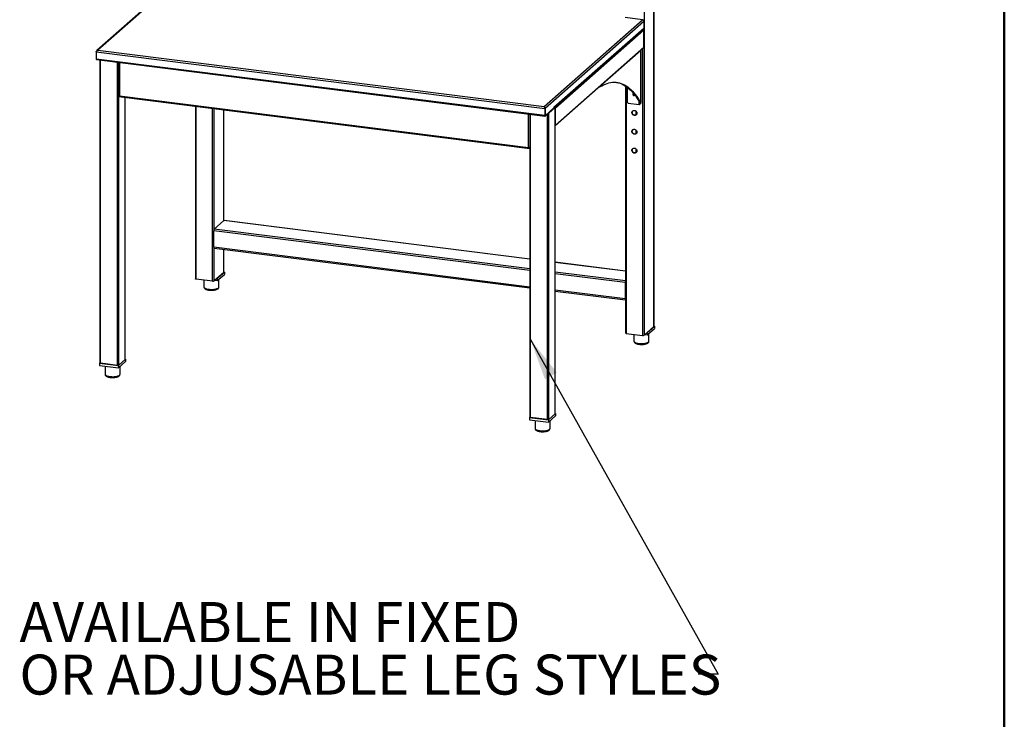
# Model space of a CAD drawing. Units: inches. Extents: x 0.5 to 10.5, y 0.5 to 8.
# Drawn here: x 7.4 to 10.5, y 3.9 to 6.1 of the extents above; entities that cross this region are included whole.
import ezdxf

# ---------------------------------------------------------------- set-up
doc = ezdxf.new("R2010")
doc.units = ezdxf.units.IN
doc.header["$MEASUREMENT"] = 0
doc.styles.add('SLDTEXTSTYLE0', font='TXT', dxfattribs={"width": 0.75})
doc.dimstyles.new('SLDDIMSTYLE2', dxfattribs={"dimtxt": 0.18, "dimasz": 0.13, "dimexe": 0, "dimexo": 0.0625, "dimgap": 0, "dimtad": 0, "dimtih": 1, "dimtoh": 1, "dimdec": 0, "dimrnd": 1e-09, "dimzin": 0, "dimdsep": 46, "dimtxsty": 'Standard', "dimsah": 1, "dimcen": 0.09, "dimadec": 0, "dimazin": 0, "dimtfac": 0.13, "dimtdec": 0, "dimtofl": 0, "dimtmove": 0, "dimatfit": 3, "dimfxl": 1, "dimfrac": 2, "dimtolj": 1, "dimtzin": 0, "dimarcsym": 0})

# ---------------------------------------------------------------- blocks, each defined once
blk = doc.blocks.new('SW_NOTE_0_3')
at = {"color": 0, "linetype": 'Continuous', "lineweight": 0, "char_height": 0.125, "attachment_point": 1, "style": 'SLDTEXTSTYLE0'}
for s, insert in [('AVAILABLE IN FIXED', (-2.1221, 0.2253)), ('OR ADJUSABLE LEG STYLES', (-2.1221, 0.061))]:
    blk.add_mtext(s, dxfattribs=dict(at, insert=insert))

msp = doc.modelspace()

# ---------------------------------------------------------------- linework, layer by layer
at = {"color": 7, "linetype": 'Continuous', "lineweight": 50}
msp.add_line((10.5, 8), (10.5, 0.5), dxfattribs=at)
at = {"color": 7, "linetype": 'Continuous', "lineweight": 25}
for p, q in [((9.40429, 7.64918), (9.40429, 5.13011)), ((9.40455, 5.13059), (9.40455, 7.64966)), ((9.37401, 7.62248), (9.37401, 5.10341)), ((7.97056, 6.26467), (7.6623, 5.99281)), ((7.97324, 6.26545), (7.66531, 5.99388)), ((9.36879, 6.08962), (9.31411, 6.09651)), ((9.06086, 5.81806), (9.36879, 6.08962)), ((9.06398, 5.81318), (9.37258, 6.08533)), ((9.37258, 6.08533), (9.37258, 6.0635)), ((9.09158, 5.81569), (9.37258, 6.0635)), ((9.09158, 5.81411), (9.37147, 6.06094)), ((9.09636, 5.81314), (9.37258, 6.05674)), ((9.37258, 6.0037), (9.37258, 6.05674)), ((7.6601, 5.98928), (9.06322, 5.8125)), ((7.6601, 5.98928), (7.6601, 5.96745)), ((7.66531, 5.99388), (9.06086, 5.81806)), ((9.09551, 5.75813), (9.37172, 6.00173)), ((9.09636, 5.76011), (9.37258, 6.0037)), ((9.23423, 5.88036), (9.36311, 5.99402)), ((9.36311, 5.99402), (9.36311, 5.82901)), ((9.3635, 5.82835), (9.3635, 5.99448)), ((7.6601, 5.96745), (9.06322, 5.79067)), ((7.66102, 5.96469), (9.06414, 5.78792)), ((7.67205, 5.9633), (7.67205, 5.01644)), ((7.73078, 5.95591), (7.73078, 5.85276)), ((9.31529, 5.88266), (9.31529, 5.1103)), ((7.73026, 5.85255), (7.72961, 5.85197)), ((7.72961, 5.85197), (7.73339, 5.8515)), ((7.73026, 5.85255), (7.73087, 5.85248)), ((7.73339, 5.8515), (9.01202, 5.69041)), ((9.23317, 5.87954), (9.23496, 5.87931)), ((9.32026, 5.87917), (9.32026, 5.83308)), ((7.73053, 5.84922), (9.0167, 5.68718)), ((7.7508, 5.02735), (7.7508, 5.84667)), ((9.32391, 5.82894), (9.35839, 5.8246)), ((9.35839, 5.8246), (9.35884, 5.82499)), ((9.36003, 5.8294), (9.36311, 5.82901)), ((7.97063, 5.81897), (7.97063, 5.27971)), ((8.05989, 5.46173), (8.05989, 5.80773)), ((9.0167, 5.79389), (9.0167, 4.84703)), ((9.06322, 5.8125), (9.06387, 5.81308)), ((9.06322, 5.8125), (9.06322, 5.79067)), ((9.06387, 5.79125), (9.06322, 5.79067)), ((9.06387, 5.81308), (9.06387, 5.79125)), ((9.06398, 5.81318), (9.06398, 5.79179)), ((9.06399, 5.79026), (9.06452, 5.79019)), ((9.06465, 5.78987), (9.06791, 5.79275)), ((9.06465, 5.78812), (9.06791, 5.791)), ((9.06465, 5.78987), (9.06465, 5.78812)), ((9.09158, 5.81392), (9.06481, 5.79031)), ((9.06791, 5.791), (9.06791, 5.79275)), ((9.06806, 5.79127), (9.06806, 5.79303)), ((9.0935, 5.81533), (9.07362, 5.79779)), ((9.09526, 5.81511), (9.07537, 5.79757)), ((9.07537, 4.84003), (9.07537, 5.79757)), ((9.09158, 5.81569), (9.09158, 5.81392)), ((9.09526, 4.85757), (9.09526, 5.81511)), ((9.09546, 4.85794), (9.09546, 5.81548)), ((9.09636, 5.76011), (9.09636, 5.81314)), ((9.0158, 5.68993), (9.01202, 5.69041)), ((9.01646, 5.69051), (9.0158, 5.68993)), ((9.01646, 5.69051), (9.01586, 5.69058)), ((8.02935, 5.43487), (8.05963, 5.46156)), ((9.0167, 5.34125), (8.06013, 5.46177)), ((8.02792, 5.3785), (8.02792, 5.42977)), ((8.02885, 5.37574), (9.0167, 5.25128)), ((8.05989, 5.3), (8.05989, 5.37183)), ((9.31529, 5.30363), (9.09546, 5.33133)), ((8.05963, 5.29952), (8.02935, 5.27282)), ((8.03897, 5.2813), (8.06106, 5.30079)), ((8.06106, 5.30079), (8.05989, 5.30093)), ((8.06106, 5.30079), (8.06106, 5.29342)), ((8.02412, 5.27203), (7.97325, 5.27844)), ((7.99735, 5.27541), (7.99735, 5.25421)), ((8.03166, 5.27485), (8.03897, 5.27393)), ((8.03897, 5.27393), (8.06106, 5.29342)), ((8.03897, 5.2813), (8.03897, 5.27393)), ((8.04422, 5.25421), (8.04422, 5.27857)), ((9.31411, 5.26772), (9.31411, 5.21646)), ((9.31477, 5.2683), (9.31477, 5.21704)), ((9.09546, 5.24136), (9.31504, 5.2137)), ((9.37401, 5.10341), (9.40429, 5.13011)), ((9.38362, 5.11189), (9.40572, 5.13138)), ((9.38362, 5.10452), (9.40572, 5.12401)), ((9.38362, 5.11189), (9.38362, 5.10452)), ((9.40572, 5.13138), (9.40455, 5.13152)), ((9.40572, 5.13138), (9.40572, 5.12401)), ((9.31791, 5.10903), (9.36878, 5.10262)), ((9.342, 5.106), (9.342, 5.0848)), ((9.37632, 5.10544), (9.38362, 5.10452)), ((9.38888, 5.0848), (9.38888, 5.10916)), ((7.72961, 5.00847), (7.7517, 5.02796)), ((7.72961, 5.0011), (7.7517, 5.02059)), ((7.7506, 5.02698), (7.73071, 5.00944)), ((7.7517, 5.02796), (7.7508, 5.02807)), ((7.7517, 5.02796), (7.7517, 5.02059)), ((7.67205, 5.01663), (7.67114, 5.01584)), ((7.67114, 5.01584), (7.67114, 5.00847)), ((7.67114, 5.01584), (7.72961, 5.00847)), ((7.67114, 5.00847), (7.72961, 5.0011)), ((7.72668, 5.00884), (7.67407, 5.01547)), ((7.68799, 5.00635), (7.68799, 4.98138)), ((7.72961, 5.00847), (7.72961, 5.0011)), ((7.73486, 4.98138), (7.73486, 5.00574)), ((9.0167, 4.84722), (9.0158, 4.84642)), ((9.0158, 4.84642), (9.0158, 4.83906)), ((9.0158, 4.84642), (9.07427, 4.83906)), ((9.0158, 4.83906), (9.07427, 4.83169)), ((9.07134, 4.83943), (9.01873, 4.84606)), ((9.03264, 4.83694), (9.03264, 4.81197)), ((9.07427, 4.83906), (9.09636, 4.85855)), ((9.07427, 4.83169), (9.09636, 4.85118)), ((9.07427, 4.83906), (9.07427, 4.83169)), ((9.09526, 4.85757), (9.07537, 4.84003)), ((9.07952, 4.81197), (9.07952, 4.83633)), ((9.09636, 4.85855), (9.09546, 4.85866)), ((9.09636, 4.85855), (9.09636, 4.85118))]:
    msp.add_line(p, q, dxfattribs=at)
at = {"color": 8, "linetype": 'Continuous', "lineweight": 25}
for p, q in [((9.36878, 5.99913), (9.36878, 5.10262)), ((7.67407, 5.01547), (7.67407, 5.96305)), ((7.72668, 5.00884), (7.72668, 5.95642)), ((7.73071, 5.8525), (7.73071, 5.95591)), ((7.73339, 5.95558), (7.73339, 5.8515)), ((9.31791, 5.88088), (9.31791, 5.10903)), ((7.73071, 5.00944), (7.73071, 5.8492)), ((7.7506, 5.02698), (7.7506, 5.84669)), ((9.35839, 5.8246), (9.35839, 5.83239)), ((7.97325, 5.27844), (7.97325, 5.81864)), ((8.02412, 5.27203), (8.02412, 5.81223)), ((8.02935, 5.43487), (8.02935, 5.81157)), ((8.05963, 5.46156), (8.05963, 5.80776)), ((9.01202, 5.69041), (9.01202, 5.79448)), ((9.01873, 4.84606), (9.01873, 5.79364)), ((9.06387, 5.7918), (9.06398, 5.79179)), ((9.06465, 5.78987), (9.06414, 5.78993)), ((9.07134, 4.83943), (9.07134, 5.79607)), ((9.09278, 5.81469), (9.09278, 5.81516)), ((9.34756, 5.80424), (9.34756, 5.79138)), ((9.3504, 5.80057), (9.3504, 5.79406)), ((9.34756, 5.74531), (9.34756, 5.73246)), ((9.3504, 5.74164), (9.3504, 5.73513)), ((9.34756, 5.68639), (9.34756, 5.67353)), ((9.3504, 5.68272), (9.3504, 5.67621)), ((9.0167, 5.34098), (8.05963, 5.46156)), ((9.0167, 5.30519), (8.02792, 5.42977)), ((9.0167, 5.31047), (8.02935, 5.43487)), ((9.0167, 5.25393), (8.02792, 5.3785)), ((8.02935, 5.27282), (8.02935, 5.37568)), ((8.05963, 5.29952), (8.05963, 5.37186)), ((9.31529, 5.30337), (9.09546, 5.33106)), ((9.31529, 5.27285), (9.09546, 5.30055)), ((9.31411, 5.26772), (9.09546, 5.29527)), ((9.31411, 5.21646), (9.09546, 5.24401)), ((9.31529, 5.24906), (9.31477, 5.24912)), ((9.31529, 5.24619), (9.31477, 5.24626)), ((9.31529, 5.21568), (9.31503, 5.21571))]:
    msp.add_line(p, q, dxfattribs=at)
at = {"color": 7, "linetype": 'Continuous', "lineweight": 25, "flags": 128}
for points in [[(9.23532, 5.87941), (9.24107, 5.88282), (9.2468, 5.88579), (9.25251, 5.88831), (9.25819, 5.89037), (9.26384, 5.89197), (9.26945, 5.89312), (9.27501, 5.89381), (9.28053, 5.89404), (9.286, 5.89381), (9.29141, 5.89313), (9.29676, 5.89198), (9.30205, 5.89038), (9.30727, 5.88832), (9.31242, 5.88581), (9.31749, 5.88284), (9.32247, 5.87943), (9.32738, 5.87557), (9.33219, 5.87126), (9.33692, 5.86651), (9.34154, 5.86133), (9.34607, 5.85571), (9.35049, 5.84967), (9.35481, 5.8432), (9.35902, 5.83631), (9.36311, 5.82901)], [(9.28711, 5.89371), (9.28833, 5.89351), (9.29368, 5.89237), (9.29897, 5.89077), (9.30419, 5.88871), (9.30933, 5.8862), (9.3144, 5.88323), (9.31939, 5.87982), (9.3243, 5.87595), (9.32911, 5.87165), (9.33384, 5.8669), (9.33846, 5.86172), (9.34299, 5.8561), (9.34741, 5.85005), (9.35173, 5.84359), (9.35594, 5.8367), (9.36003, 5.8294)], [(9.34024, 5.85947), (9.33938, 5.85882), (9.33875, 5.85779), (9.33853, 5.85656), (9.33875, 5.85527), (9.33938, 5.85409), (9.34035, 5.85314), (9.34155, 5.85255), (9.34281, 5.85239), (9.34401, 5.85268), (9.34498, 5.85338), (9.34501, 5.85341)], [(9.06322, 5.79067), (9.06324, 5.78995), (9.06333, 5.78931), (9.06346, 5.78876), (9.06364, 5.78834), (9.06385, 5.78806), (9.0641, 5.78792), (9.06437, 5.78794), (9.06465, 5.78812)], [(9.06387, 5.79125), (9.06389, 5.79086), (9.06393, 5.79051), (9.064, 5.79022), (9.0641, 5.78999), (9.06422, 5.78984), (9.06435, 5.78977), (9.0645, 5.78978), (9.06465, 5.78987)], [(9.06398, 5.79179), (9.064, 5.79137), (9.06405, 5.791), (9.06412, 5.79069), (9.06423, 5.79044), (9.06435, 5.79028), (9.0645, 5.7902), (9.06465, 5.79021), (9.06481, 5.79031)], [(9.06806, 5.79127), (9.06803, 5.79114), (9.06791, 5.791)], [(9.09411, 5.81634), (9.09447, 5.81624), (9.09488, 5.81609), (9.09518, 5.81591), (9.09538, 5.81572), (9.09546, 5.81551), (9.09542, 5.81531), (9.09526, 5.81511)], [(9.33558, 5.79918), (9.33579, 5.80096), (9.33641, 5.80259), (9.3374, 5.80398), (9.33871, 5.80506), (9.34027, 5.80577), (9.342, 5.80608), (9.3438, 5.80595), (9.34557, 5.80542), (9.34722, 5.80449), (9.34867, 5.80322), (9.34983, 5.80168), (9.35064, 5.79996), (9.35105, 5.79814), (9.35105, 5.79632), (9.35064, 5.79461), (9.34983, 5.79309), (9.34867, 5.79184), (9.34722, 5.79094), (9.34557, 5.79043), (9.3438, 5.79034), (9.342, 5.79067), (9.34027, 5.79141), (9.33871, 5.79251), (9.3374, 5.79392), (9.33641, 5.79557), (9.33579, 5.79735), (9.33558, 5.79918)], [(9.34915, 5.79228), (9.34788, 5.79152), (9.34623, 5.79101), (9.34445, 5.79092), (9.34265, 5.79125), (9.34093, 5.79199), (9.33937, 5.79309), (9.33806, 5.7945), (9.33707, 5.79614), (9.33645, 5.79793), (9.33624, 5.79976)], [(9.33558, 5.74025), (9.33579, 5.74203), (9.33641, 5.74366), (9.3374, 5.74505), (9.33871, 5.74613), (9.34027, 5.74685), (9.342, 5.74715), (9.3438, 5.74703), (9.34557, 5.74649), (9.34722, 5.74556), (9.34867, 5.7443), (9.34983, 5.74276), (9.35064, 5.74103), (9.35105, 5.73921), (9.35105, 5.7374), (9.35064, 5.73568), (9.34983, 5.73416), (9.34867, 5.73292), (9.34722, 5.73201), (9.34557, 5.7315), (9.3438, 5.73141), (9.342, 5.73174), (9.34027, 5.73248), (9.33871, 5.73359), (9.3374, 5.735), (9.33641, 5.73664), (9.33579, 5.73842), (9.33558, 5.74025)], [(9.34915, 5.73335), (9.34788, 5.73259), (9.34623, 5.73208), (9.34445, 5.73199), (9.34265, 5.73232), (9.34093, 5.73306), (9.33937, 5.73417), (9.33806, 5.73558), (9.33707, 5.73722), (9.33645, 5.739), (9.33624, 5.74083)], [(9.0158, 5.68993), (9.01583, 5.68921), (9.01591, 5.68856), (9.01604, 5.68802), (9.01622, 5.6876), (9.01644, 5.68732), (9.01669, 5.68718), (9.01673, 5.68718)], [(9.33558, 5.68133), (9.33579, 5.68311), (9.33641, 5.68474), (9.3374, 5.68613), (9.33871, 5.68721), (9.34027, 5.68792), (9.342, 5.68822), (9.3438, 5.6881), (9.34557, 5.68756), (9.34722, 5.68664), (9.34867, 5.68537), (9.34983, 5.68383), (9.35064, 5.68211), (9.35105, 5.68029), (9.35105, 5.67847), (9.35064, 5.67676), (9.34983, 5.67524), (9.34867, 5.67399), (9.34722, 5.67309), (9.34557, 5.67258), (9.3438, 5.67248), (9.342, 5.67282), (9.34027, 5.67356), (9.33871, 5.67466), (9.3374, 5.67607), (9.33641, 5.67771), (9.33579, 5.6795), (9.33558, 5.68133)], [(9.34915, 5.67443), (9.34788, 5.67367), (9.34623, 5.67316), (9.34445, 5.67306), (9.34265, 5.6734), (9.34093, 5.67414), (9.33937, 5.67524), (9.33806, 5.67665), (9.33707, 5.67829), (9.33645, 5.68008), (9.33624, 5.68191)], [(8.05963, 5.46156), (8.05991, 5.46174), (8.06013, 5.46177)], [(8.05989, 5.3), (8.05983, 5.29978), (8.05963, 5.29952)], [(7.97325, 5.27844), (7.97254, 5.27856), (7.97191, 5.27872), (7.97139, 5.27892), (7.97099, 5.27915), (7.97073, 5.2794), (7.97063, 5.27967), (7.97063, 5.27971)], [(9.31411, 5.21646), (9.31414, 5.21574), (9.31422, 5.21509), (9.31435, 5.21454), (9.31453, 5.21412), (9.31475, 5.21384), (9.315, 5.2137), (9.31527, 5.21372), (9.31529, 5.21373)], [(9.40429, 5.13011), (9.40449, 5.13036), (9.40455, 5.13059)], [(7.7508, 5.02735), (7.75076, 5.02718), (7.7506, 5.02698)], [(7.67407, 5.01547), (7.67352, 5.01556), (7.67303, 5.01568), (7.67263, 5.01584), (7.67232, 5.01601), (7.67213, 5.01621), (7.67205, 5.01641), (7.67205, 5.01644)], [(9.01873, 4.84606), (9.01818, 4.84615), (9.01769, 4.84627), (9.01729, 4.84642), (9.01698, 4.8466), (9.01679, 4.8468), (9.01671, 4.847), (9.0167, 4.84703)], [(9.09546, 4.85794), (9.09542, 4.85777), (9.09526, 4.85757)]]:
    msp.add_lwpolyline(points, dxfattribs=at)
at = {"color": 8, "linetype": 'Continuous', "lineweight": 25, "flags": 128}
for points in [[(7.99735, 5.25421), (7.99737, 5.25384), (7.99775, 5.25278), (7.99855, 5.25174), (7.99976, 5.25076), (8.00137, 5.24984), (8.00334, 5.249), (8.00563, 5.24825), (8.00821, 5.24762), (8.01102, 5.24711), (8.01401, 5.24673), (8.01713, 5.2465), (8.02032, 5.2464), (8.02351, 5.24645), (8.02666, 5.24665), (8.02969, 5.24699), (8.03256, 5.24746), (8.03521, 5.24806), (8.03759, 5.24877), (8.03966, 5.24958), (8.04137, 5.25048), (8.04271, 5.25145)], [(9.342, 5.0848), (9.34203, 5.08442), (9.3424, 5.08337), (9.34321, 5.08233), (9.34442, 5.08135), (9.34603, 5.08043), (9.348, 5.07959), (9.35029, 5.07884), (9.35287, 5.07821), (9.35568, 5.0777), (9.35867, 5.07732), (9.36179, 5.07709), (9.36498, 5.07699), (9.36817, 5.07704), (9.37131, 5.07724), (9.37435, 5.07758), (9.37722, 5.07805), (9.37987, 5.07865), (9.38225, 5.07936), (9.38432, 5.08017), (9.38603, 5.08107), (9.38737, 5.08204)], [(7.68799, 4.98138), (7.68801, 4.98101), (7.68839, 4.97995), (7.68919, 4.97892), (7.6904, 4.97793), (7.69201, 4.97701), (7.69398, 4.97617), (7.69627, 4.97542), (7.69885, 4.97479), (7.70166, 4.97428), (7.70465, 4.97391), (7.70777, 4.97367), (7.71096, 4.97357), (7.71415, 4.97363), (7.7173, 4.97382), (7.72033, 4.97416), (7.7232, 4.97463), (7.72585, 4.97523), (7.72823, 4.97594), (7.7303, 4.97675), (7.73202, 4.97765), (7.73335, 4.97862)], [(9.03264, 4.81197), (9.03267, 4.8116), (9.03304, 4.81054), (9.03385, 4.8095), (9.03506, 4.80852), (9.03667, 4.8076), (9.03864, 4.80676), (9.04093, 4.80601), (9.04351, 4.80538), (9.04632, 4.80487), (9.04931, 4.80449), (9.05243, 4.80426), (9.05562, 4.80416), (9.05881, 4.80421), (9.06196, 4.80441), (9.06499, 4.80475), (9.06786, 4.80522), (9.07051, 4.80582), (9.07289, 4.80653), (9.07496, 4.80734), (9.07667, 4.80824), (9.07801, 4.80921)]]:
    msp.add_lwpolyline(points, dxfattribs=at)
at = {"color": 7, "linetype": 'Continuous', "lineweight": 25}
for centre, radius, start, end in [((9.36816, 6.08525), 0.00442, 1.05871, 81.76054), ((9.36914, 6.05666), 0.00343, 1.22254, 70.5094), ((9.3692, 6.06344), 0.00337, 312.15804, 0.97766), ((9.36997, 6.00366), 0.0026, 312.15804, 0.97766), ((7.66284, 5.96684), 0.00281, 167.46272, 229.67519), ((7.73235, 5.85136), 0.00281, 167.46272, 229.67519), ((7.7313, 5.85277), 0.000519, 181.03416, 214.01041), ((7.73342, 5.85532), 0.00383, 228.04241, 269.53051), ((9.23507, 5.88022), 0.000849, 170.36452, 286.99613), ((9.34376, 5.85747), 0.00404, 149.50465, 285.98129), ((9.32452, 5.83316), 0.00427, 181.05871, 261.76054), ((9.06774, 5.79302), 0.000322, 302.65836, 23.77086), ((9.07267, 5.80254), 0.00565, 266.07715, 298.50953), ((9.07288, 5.79885), 0.00129, 277.51058, 304.63507), ((9.09336, 5.81549), 0.000216, 313.41409, 80.1151), ((9.09299, 5.81308), 0.00338, 0.94288, 42.91135), ((9.34315, 5.79989), 0.00691, 135.80101, 181.06082), ((9.09377, 5.76006), 0.00259, 310.63857, 1.09784), ((9.34315, 5.74096), 0.00691, 135.80101, 181.06082), ((9.01343, 5.70139), 0.01108, 262.66172, 282.65851), ((9.01473, 5.69535), 0.0049, 283.26741, 293.71375), ((9.01888, 5.6903), 0.00243, 175.06584, 206.48056), ((9.34315, 5.68204), 0.00691, 135.80101, 181.06082), ((8.0359, 5.43027), 0.008, 144.93094, 183.59311), ((8.03067, 5.37789), 0.00282, 167.46272, 229.67519), ((8.02561, 5.27989), 0.008, 259.22613, 297.8883), ((9.32297, 5.2681), 0.00887, 150.07357, 182.44605), ((9.32023, 5.2684), 0.00546, 154.86408, 180.95371), ((9.31597, 5.21661), 0.00127, 160.20208, 236.93582), ((9.31765, 5.11184), 0.00282, 213.14406, 275.35653), ((9.37027, 5.11048), 0.008, 259.22613, 297.8883), ((7.72783, 5.01488), 0.00615, 259.22613, 297.8883), ((9.07249, 4.84547), 0.00615, 259.22613, 297.8883)]:
    msp.add_arc(centre, radius, start, end, dxfattribs=at)
at = {"color": 8, "linetype": 'Continuous', "lineweight": 25}
for centre in [(8.04051, 5.25445), (9.38517, 5.08504), (7.73115, 4.98162), (9.07581, 4.81221)]:
    msp.add_arc(centre, 0.00372, 306.20949, 356.34261, dxfattribs=at)
at = {"color": 7, "linetype": 'Continuous', "lineweight": 25}
for points, knots in [([(7.6601, 5.98928), (7.66044, 5.98977), (7.66113, 5.99074), (7.66243, 5.9922), (7.66385, 5.99336), (7.66484, 5.99371), (7.66531, 5.99388)], [0, 0, 0, 0, 0.2546358, 0.50952745, 0.76442038, 1, 1, 1, 1]), ([(7.66531, 5.99388), (7.66476, 5.99384), (7.66366, 5.99375), (7.66225, 5.99287), (7.66131, 5.99176), (7.66111, 5.99089), (7.66104, 5.99056)], [0, 0, 0, 0, 0.2766049, 0.5532097, 0.8298146, 1, 1, 1, 1]), ([(9.35884, 5.82499), (9.35917, 5.82525), (9.35984, 5.82579), (9.36066, 5.82622), (9.36108, 5.82644)], [0, 0, 0, 0, 0.4860334, 1, 1, 1, 1]), ([(9.36097, 5.82638), (9.36118, 5.82649), (9.36208, 5.82697), (9.36307, 5.82757), (9.36371, 5.82829), (9.36331, 5.82877), (9.36311, 5.82901)], [0, 0, 0, 0, 0.0916747, 0.3944498, 0.6972249, 1, 1, 1, 1]), ([(9.06398, 5.81318), (9.06399, 5.81368), (9.064, 5.81467), (9.06344, 5.81607), (9.06255, 5.81719), (9.06162, 5.81782), (9.06105, 5.818), (9.06086, 5.81806)], [0, 0, 0, 0, 0.2238611, 0.44776, 0.671659, 0.8955579, 1, 1, 1, 1]), ([(9.06243, 5.81471), (9.06226, 5.81495), (9.06189, 5.81546), (9.06164, 5.81612), (9.06151, 5.81646)], [0, 0, 0, 0, 0.4872108, 1, 1, 1, 1]), ([(9.06239, 5.81476), (9.06258, 5.81452), (9.06303, 5.81397), (9.06357, 5.8134), (9.06387, 5.81308)], [0, 0, 0, 0, 0.4344324, 1, 1, 1, 1]), ([(7.99739, 5.2542), (7.99739, 5.25383), (7.9974, 5.25296), (7.99785, 5.25166), (7.99859, 5.25036), (7.99963, 5.2492), (8.00097, 5.24812), (8.00268, 5.24711), (8.00476, 5.24621), (8.00714, 5.24544), (8.00972, 5.24482), (8.01244, 5.24435), (8.01527, 5.24402), (8.01817, 5.24383), (8.02111, 5.24378), (8.02404, 5.24386), (8.02692, 5.24408), (8.0297, 5.24444), (8.03235, 5.24493), (8.03483, 5.24556), (8.03713, 5.24633), (8.03923, 5.24729), (8.04069, 5.24819), (8.04144, 5.24882), (8.04164, 5.24898)], [0, 0, 0, 0, 0.0258037, 0.0614094, 0.0972991, 0.1355865, 0.1783831, 0.2269744, 0.2795004, 0.3316125, 0.3823858, 0.4321567, 0.4812877, 0.5300391, 0.5785985, 0.6271157, 0.6757016, 0.7244849, 0.7736423, 0.8234145, 0.8741565, 0.9263964, 0.9807456, 1, 1, 1, 1]), ([(8.04164, 5.24898), (8.04191, 5.24924), (8.04256, 5.24985), (8.04338, 5.25097), (8.04397, 5.25235), (8.04425, 5.25347), (8.04419, 5.25409), (8.04418, 5.25422)], [0, 0, 0, 0, 0.1933701, 0.4573411, 0.701071, 0.9361583, 1, 1, 1, 1]), ([(9.34205, 5.08479), (9.34205, 5.08442), (9.34206, 5.08355), (9.34251, 5.08225), (9.34325, 5.08095), (9.34428, 5.07979), (9.34563, 5.07871), (9.34734, 5.0777), (9.34942, 5.0768), (9.3518, 5.07603), (9.35437, 5.07541), (9.35709, 5.07494), (9.35992, 5.07461), (9.36283, 5.07442), (9.36577, 5.07436), (9.3687, 5.07445), (9.37157, 5.07467), (9.37436, 5.07503), (9.377, 5.07552), (9.37949, 5.07615), (9.38179, 5.07692), (9.38389, 5.07788), (9.38535, 5.07878), (9.3861, 5.07941), (9.38629, 5.07957)], [0, 0, 0, 0, 0.0258037, 0.0614094, 0.0972991, 0.1355865, 0.1783831, 0.2269744, 0.2795004, 0.3316125, 0.3823858, 0.4321567, 0.4812877, 0.5300391, 0.5785985, 0.6271157, 0.6757016, 0.7244849, 0.7736423, 0.8234145, 0.8741565, 0.9263964, 0.9807456, 1, 1, 1, 1]), ([(9.38629, 5.07957), (9.38657, 5.07983), (9.38721, 5.08044), (9.38804, 5.08156), (9.38863, 5.08294), (9.38891, 5.08406), (9.38885, 5.08467), (9.38884, 5.08481)], [0, 0, 0, 0, 0.1933701, 0.4573411, 0.701071, 0.9361583, 1, 1, 1, 1]), ([(7.68803, 4.98137), (7.68803, 4.981), (7.68804, 4.98013), (7.68849, 4.97883), (7.68923, 4.97753), (7.69027, 4.97637), (7.69161, 4.97529), (7.69332, 4.97428), (7.6954, 4.97338), (7.69778, 4.97261), (7.70036, 4.97199), (7.70308, 4.97152), (7.70591, 4.97119), (7.70881, 4.971), (7.71175, 4.97095), (7.71468, 4.97103), (7.71756, 4.97125), (7.72034, 4.97161), (7.72299, 4.9721), (7.72547, 4.97273), (7.72777, 4.97351), (7.72987, 4.97446), (7.73133, 4.97536), (7.73208, 4.97599), (7.73228, 4.97615)], [0, 0, 0, 0, 0.0258037, 0.0614094, 0.0972991, 0.1355865, 0.1783831, 0.2269744, 0.2795004, 0.3316125, 0.3823858, 0.4321567, 0.4812877, 0.5300391, 0.5785985, 0.6271157, 0.6757016, 0.7244849, 0.7736423, 0.8234145, 0.8741565, 0.9263964, 0.9807456, 1, 1, 1, 1]), ([(7.73228, 4.97615), (7.73255, 4.97641), (7.7332, 4.97702), (7.73402, 4.97814), (7.73461, 4.97952), (7.73489, 4.98064), (7.73484, 4.98126), (7.73482, 4.98139)], [0, 0, 0, 0, 0.1933701, 0.4573411, 0.701071, 0.9361583, 1, 1, 1, 1]), ([(9.03269, 4.81196), (9.03269, 4.81159), (9.0327, 4.81072), (9.03315, 4.80942), (9.03389, 4.80812), (9.03493, 4.80696), (9.03627, 4.80588), (9.03798, 4.80487), (9.04006, 4.80397), (9.04244, 4.8032), (9.04501, 4.80258), (9.04773, 4.80211), (9.05057, 4.80178), (9.05347, 4.80159), (9.05641, 4.80154), (9.05934, 4.80162), (9.06221, 4.80184), (9.065, 4.8022), (9.06765, 4.80269), (9.07013, 4.80332), (9.07243, 4.80409), (9.07453, 4.80505), (9.07599, 4.80595), (9.07674, 4.80658), (9.07694, 4.80674)], [0, 0, 0, 0, 0.0258037, 0.0614094, 0.0972991, 0.1355865, 0.1783831, 0.2269744, 0.2795004, 0.3316125, 0.3823858, 0.4321567, 0.4812877, 0.5300391, 0.5785985, 0.6271157, 0.6757016, 0.7244849, 0.7736423, 0.8234145, 0.8741565, 0.9263964, 0.9807456, 1, 1, 1, 1]), ([(9.07694, 4.80674), (9.07721, 4.807), (9.07786, 4.80761), (9.07868, 4.80873), (9.07927, 4.81011), (9.07955, 4.81123), (9.07949, 4.81185), (9.07948, 4.81198)], [0, 0, 0, 0, 0.1933701, 0.4573411, 0.701071, 0.9361583, 1, 1, 1, 1])]:
    msp.add_open_spline(points, degree=3, knots=knots, dxfattribs=at)
for points in [[(9.35839, 5.8246), (9.35872, 5.82504), (9.35938, 5.82593), (9.36002, 5.82712), (9.3603, 5.82825), (9.36012, 5.82902), (9.36003, 5.8294)], [(9.06086, 5.81806), (9.06099, 5.81779), (9.06125, 5.81727), (9.06172, 5.81585), (9.06233, 5.81418), (9.06292, 5.81306), (9.06322, 5.8125)]]:
    msp.add_open_spline(points, degree=3, dxfattribs=at)

# ---------------------------------------------------------------- block references
at = {"color": 7, "linetype": 'Continuous', "lineweight": 0}
msp.add_blockref('SW_NOTE_0_3', (9.54256, 4.04374), dxfattribs=at)

# ---------------------------------------------------------------- leaders
msp.add_leader([(9.01873, 5.08933), (9.60506, 4.04374), (9.54256, 4.04374)], dimstyle='SLDDIMSTYLE2', dxfattribs=at)

doc.saveas('drawing.dxf')
